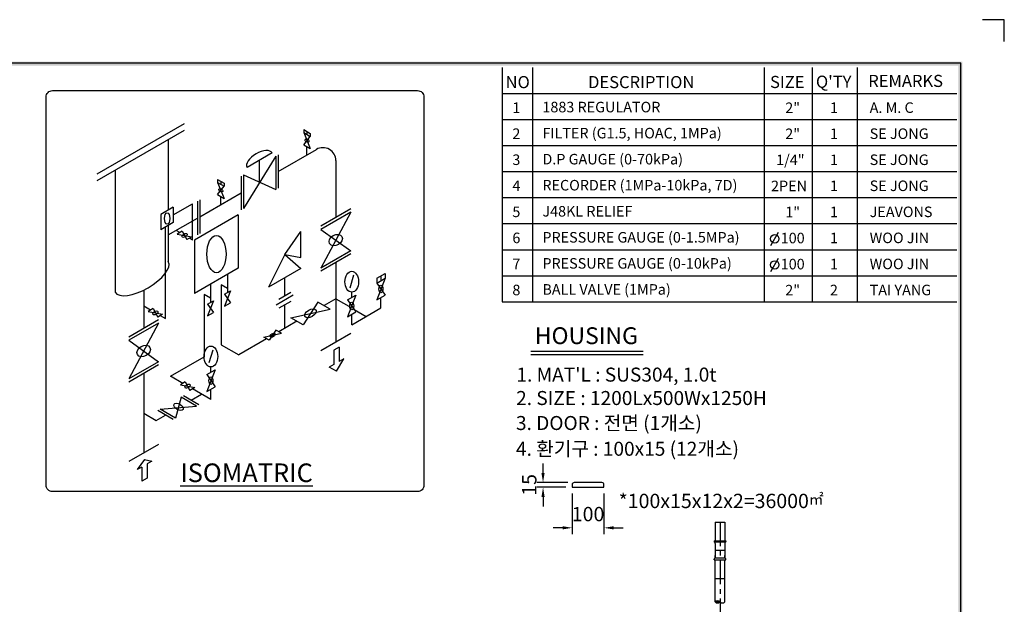
# Model space of a CAD drawing. Extents: x 0 to 5712, y 0 to 4039.
# Drawn here: x 2620 to 5712, y 2203 to 4039 of the extents above; entities that cross this region are included whole.
import ezdxf

# ---------------------------------------------------------------- set-up
doc = ezdxf.new("R2010")
doc.units = 0
doc.header["$LTSCALE"] = 60
doc.header["$MEASUREMENT"] = 0
doc.linetypes.add('CENTER', pattern=[2, 1.25, -0.25, 0.25, -0.25])
doc.layers.get('0').update_dxf_attribs({"linetype": 'CONTINUOUS'})
doc.layers.get('DEFPOINTS').update_dxf_attribs({"linetype": 'CONTINUOUS'})
doc.layers.add('FRAME_070', color=5, linetype='CONTINUOUS')
doc.layers.add('FRAME_200', color=8, linetype='CONTINUOUS')
doc.styles.get("Standard").update_dxf_attribs({"font": 'Gulim.ttf', "height": 45})
doc.dimstyles.get("Standard").update_dxf_attribs({"dimtxt": 0.18, "dimasz": 0.18, "dimexe": 0.18, "dimexo": 0.0625, "dimgap": 0.09, "dimtad": 0, "dimtih": 1, "dimtoh": 1, "dimdec": 4, "dimzin": 0, "dimtxsty": 'STANDARD', "dimcen": 0.09, "dimazin": 3, "dimtfac": 1, "dimtdec": 4, "dimtofl": 0, "dimtmove": 0, "dimatfit": 3, "dimtolj": 1, "dimtzin": 0})

# ---------------------------------------------------------------- blocks, each defined once
blk = doc.blocks.new('*D18')
at = {"color": 4, "linetype": 'CONTINUOUS'}
for p, q in [((4354.9, 2550.9), (4354.9, 2423.6)), ((4454.9, 2550.9), (4454.9, 2423.6)), ((4324.9, 2443.6), (4294.9, 2443.6)), ((4484.9, 2443.6), (4514.9, 2443.6))]:
    blk.add_line(p, q, dxfattribs=at)
for points in [[(4324.9, 2448.6), (4324.9, 2438.6), (4354.9, 2443.6)], [(4484.9, 2448.6), (4484.9, 2438.6), (4454.9, 2443.6)]]:
    blk.add_solid(points, dxfattribs=at)
at = {"layer": 'DEFPOINTS', "color": 0, "linetype": 'CONTINUOUS'}
for p in [(4354.9, 2570.9), (4454.9, 2570.9), (4454.9, 2443.6)]:
    blk.add_point(p, dxfattribs=at)
at = {"color": 0, "linetype": 'CONTINUOUS', "insert": (4404.9, 2486.7), "char_height": 45, "attachment_point": 5}
blk.add_mtext('\\A1;100', dxfattribs=at)
blk = doc.blocks.new('*D19')
at = {"color": 4, "linetype": 'CONTINUOUS'}
for p, q in [((4263.5, 2615.9), (4263.5, 2645.9)), ((4341.5, 2585.9), (4243.5, 2585.9)), ((4334.9, 2570.9), (4243.5, 2570.9)), ((4263.5, 2540.9), (4263.5, 2510.9))]:
    blk.add_line(p, q, dxfattribs=at)
for points in [[(4258.5, 2615.9), (4268.5, 2615.9), (4263.5, 2585.9)], [(4258.5, 2540.9), (4268.5, 2540.9), (4263.5, 2570.9)]]:
    blk.add_solid(points, dxfattribs=at)
at = {"layer": 'DEFPOINTS', "color": 0, "linetype": 'CONTINUOUS'}
for p in [(4263.5, 2570.9), (4354.9, 2570.9), (4361.5, 2585.9)]:
    blk.add_point(p, dxfattribs=at)
at = {"color": 0, "linetype": 'CONTINUOUS', "insert": (4220.3, 2578.4), "char_height": 45, "attachment_point": 5, "rotation": 90}
blk.add_mtext('\\A1;15', dxfattribs=at)

msp = doc.modelspace()

# ---------------------------------------------------------------- linework, layer by layer
at = {"color": 7, "linetype": 'CONTINUOUS'}
for p, q in [((4135.5, 3889.5), (4135.5, 3153.4)), ((4135.5, 3153.4), (5563.4, 3153.4)), ((3220.4, 2932.1), (3220.4, 2948.6))]:
    msp.add_line(p, q, dxfattribs=at)
at = {"color": 4, "linetype": 'CONTINUOUS'}
for p, q in [((4230, 3889.5), (4230, 3153.4)), ((4957.9, 3889.5), (4957.9, 3153.4)), ((5108.2, 3889.5), (5108.2, 3153.4)), ((5249.9, 3889.5), (5249.9, 3153.4)), ((4135.5, 3807.7), (5563.4, 3807.7)), ((4135.5, 3726), (5563.4, 3726)), ((3511.9, 3694.1), (3532.5, 3682.3)), ((3511.9, 3694.1), (3511.9, 3684.6)), ((3511.9, 3684.6), (3532.5, 3672.7)), ((3511.9, 3684.6), (3532.5, 3634.4)), ((3522.2, 3688.2), (3522.2, 3678.7)), ((3532.5, 3682.3), (3532.5, 3672.7)), ((3511.9, 3646.3), (3532.5, 3672.7)), ((3511.9, 3646.3), (3532.5, 3634.4)), ((4135.5, 3644.2), (5563.4, 3644.2)), ((4135.5, 3562.4), (5563.4, 3562.4)), ((3241.4, 3537.9), (3262, 3526.1)), ((3241.4, 3537.9), (3241.4, 3528.4)), ((3241.4, 3528.4), (3262, 3478.2)), ((3241.4, 3528.4), (3262, 3516.6)), ((3251.7, 3532), (3251.7, 3522.5)), ((3262, 3526.1), (3262, 3516.6)), ((3241.4, 3490.1), (3262, 3516.6)), ((3241.4, 3490.1), (3262, 3478.2)), ((4135.5, 3480.6), (5563.4, 3480.6)), ((3659.4, 3444.9), (3565.9, 3390.9)), ((3659.4, 3434.8), (3565.9, 3259.4)), ((3659.4, 3434.8), (3565.9, 3380.8)), ((3122.5, 3370.5), (3110.9, 3377.2)), ((3130.2, 3374.9), (3114.8, 3366.1)), ((3130.2, 3374.9), (3145.1, 3348.6)), ((3565.9, 3380.8), (3659.4, 3313.4)), ((4135.5, 3398.8), (5563.4, 3398.8)), ((3114.8, 3366.1), (3160.5, 3357.4)), ((3160.5, 3357.4), (3145.1, 3348.6)), ((3659.4, 3313.4), (3565.9, 3259.4)), ((4135.5, 3317), (5563.4, 3317)), ((3659.4, 3303.7), (3565.9, 3249.7)), ((3741.2, 3227.7), (3767.3, 3242.7)), ((3741.2, 3227.7), (3741.2, 3212.3)), ((3767.3, 3227.3), (3741.2, 3159.4)), ((3741.2, 3212.3), (3767.3, 3227.3)), ((3754.2, 3235.2), (3754.2, 3219.8)), ((3767.3, 3242.7), (3767.3, 3227.3)), ((4135.5, 3235.2), (5563.4, 3235.2)), ((3263.7, 3177), (3282, 3187.5)), ((3282, 3187.5), (3263.7, 3140)), ((3741.2, 3212.3), (3767.3, 3174.4)), ((3228.5, 3156.6), (3210.2, 3109.1)), ((3210.2, 3146.1), (3228.5, 3156.6)), ((3263.7, 3177), (3282, 3150.5)), ((3675.8, 3174.5), (3649.7, 3106.5)), ((3649.7, 3159.5), (3675.8, 3174.5)), ((3649.7, 3159.5), (3675.8, 3121.6)), ((3741.2, 3159.4), (3767.3, 3174.4)), ((3210.2, 3146.1), (3228.5, 3119.6)), ((3263.7, 3140), (3282, 3150.5)), ((3471.6, 3103.5), (3594.8, 3130.5)), ((3556.6, 3152.6), (3509.8, 3081.5)), ((3594.8, 3130.5), (3556.6, 3152.6)), ((3056.2, 3096.6), (2962.7, 3042.6)), ((3210.2, 3109.1), (3228.5, 3119.6)), ((3509.8, 3081.5), (3471.6, 3103.5)), ((3649.7, 3106.5), (3675.8, 3121.6)), ((3056.2, 3086.5), (2962.7, 3032.6)), ((3056.2, 3086.5), (2962.7, 2911.1)), ((3424.8, 3064.3), (3403.9, 3032.6)), ((3441.8, 3054.4), (3424.8, 3064.3)), ((2962.7, 3032.6), (3056.2, 2965.1)), ((3386.9, 3042.4), (3441.8, 3054.4)), ((3403.9, 3032.6), (3386.9, 3042.4)), ((4225.2, 2998.5), (4577.7, 2998.5)), ((3056.2, 2965.1), (2962.7, 2911.1)), ((3056.2, 2955.4), (2962.7, 2901.5)), ((3233.5, 2939.6), (3207.4, 2871.7)), ((3207.4, 2924.6), (3233.5, 2939.6)), ((3207.4, 2924.6), (3233.5, 2886.7)), ((3139.8, 2901.7), (3124.5, 2892.8)), ((3124.5, 2892.8), (3170.1, 2884.2)), ((3139.8, 2901.7), (3154.7, 2875.3)), ((3170.1, 2884.2), (3154.7, 2875.3)), ((3207.4, 2871.7), (3233.5, 2886.7)), ((3127, 2853.8), (3109.6, 2787.8)), ((3175.4, 2825.8), (3127, 2853.8)), ((3182.9, 2830.1), (3134.4, 2858.1)), ((3061.2, 2815.8), (3175.4, 2825.8)), ((3109.6, 2787.8), (3061.2, 2815.8)), ((3102.1, 2783.5), (3053.7, 2811.5)), ((4354.9, 2579.3), (4354.9, 2570.9)), ((4354.9, 2570.9), (4454.9, 2570.9)), ((4448.3, 2585.9), (4361.5, 2585.9)), ((4454.9, 2570.9), (4454.9, 2579.3)), ((4804, 2461.2), (4804, 2403.1)), ((4804, 2461.2), (4834.4, 2461.2)), ((4834.4, 2461.2), (4834.4, 2403.1)), ((4801, 2403.1), (4837.4, 2403.1)), ((4801, 2403.1), (4801, 2401.1)), ((4834.4, 2398.1), (4804, 2398.1)), ((4804, 2394.8), (4804, 2351.3)), ((4834.4, 2394.8), (4834.4, 2351.3)), ((4837.4, 2403.1), (4837.4, 2401.1)), ((4804, 2351.3), (4804, 2356.3)), ((4834.4, 2351.3), (4834.4, 2356.3)), ((4801, 2343.1), (4801, 2345.1)), ((4801, 2343.1), (4837.4, 2343.1)), ((4834.4, 2348.1), (4804, 2348.1)), ((4804, 2210.9), (4804, 2343.1)), ((4804, 2285), (4804, 2343.1)), ((4834.4, 2210.9), (4834.4, 2343.1)), ((4834.4, 2285), (4834.4, 2343.1)), ((4837.4, 2343.1), (4837.4, 2345.1)), ((4804, 2285), (4834.4, 2285)), ((4811.3, 2213.9), (4806.4, 2209.1)), ((4815, 2213.4), (4809.6, 2208)), ((4817.8, 2212), (4813.9, 2208.1))]:
    msp.add_line(p, q, dxfattribs=at)
at = {"linetype": 'CONTINUOUS'}
for p, q in [((2863.7, 3555.2), (3137.1, 3713)), ((2863.7, 3534.6), (3137.1, 3692.5)), ((3086.8, 3663.4), (3086.8, 3441.4)), ((3413.1, 3620.8), (3334, 3575.1)), ((3431.8, 3562.5), (3551.8, 3631.8)), ((3522.2, 3614.7), (3522.2, 3640.3)), ((3424.4, 3610.9), (3322.7, 3446.8)), ((3373.6, 3528.9), (3373.6, 3598)), ((3424.4, 3610.9), (3424.4, 3505.5)), ((3431.8, 3615.2), (3431.8, 3509.8)), ((3612.6, 3596.7), (3612.6, 3417.9)), ((2919.8, 3567), (2919.8, 3183.3)), ((3315.3, 3548), (3315.3, 3442.6)), ((3322.7, 3552.2), (3322.7, 3446.8)), ((3322.7, 3552.2), (3424.4, 3505.5)), ((3185.9, 3420.6), (3315.3, 3495.3)), ((3178.6, 3469), (3178.6, 3363.6)), ((3185.9, 3473.3), (3185.9, 3367.8)), ((3251.7, 3458.5), (3251.7, 3484.2)), ((3102.5, 3450.5), (3063.6, 3428)), ((3102.5, 3426.2), (3162.7, 3461)), ((3102.5, 3450.5), (3102.5, 3402)), ((3162.7, 3347.3), (3162.7, 3461)), ((3063.6, 3428), (3063.6, 3379.5)), ((3102.5, 3402), (3063.6, 3379.5)), ((3086.8, 3363.3), (3178.6, 3416.3)), ((3306.6, 3426.2), (3169.1, 3346.8)), ((3306.6, 3426.2), (3306.6, 3259.1)), ((3077.6, 3100.4), (3077.6, 3387.6)), ((3086.8, 3392.9), (3086.8, 3279.7)), ((3452.3, 3302.2), (3502.8, 3373.9)), ((3502.8, 3292.4), (3502.8, 3373.9)), ((5002, 3370.6), (4977.9, 3328.9)), ((3162.7, 3347.3), (3152.8, 3353)), ((3169.1, 3346.8), (3169.1, 3179.7)), ((3452.3, 3302.2), (3401.8, 3199.2)), ((3452.3, 3302.2), (3502.8, 3292.4)), ((3452.3, 3302.2), (3502.8, 3257.5)), ((5002, 3288.8), (4977.9, 3247.1)), ((3306.6, 3259.1), (3169.1, 3179.7)), ((3502.8, 3257.5), (3401.8, 3199.2)), ((3612.6, 3276.7), (3612.6, 3026.7)), ((3272.9, 3239.6), (3272.9, 3182.3)), ((3452.3, 3171.6), (3452.3, 3228.4)), ((3668.8, 3236.5), (3656.7, 3196.2)), ((3009.4, 3190), (3009.4, 3069.6)), ((3219.4, 3208.7), (3219.4, 3151.4)), ((3252.6, 3207.1), (3252.6, 3018.7)), ((3272.9, 3195.4), (3252.6, 3207.1)), ((3199.1, 3176.2), (3199.1, 2980.6)), ((3219.4, 3164.5), (3199.1, 3176.2)), ((3479, 3173.9), (3425.6, 3143.1)), ((3471.3, 3182.6), (3433.3, 3160.7)), ((3471.3, 3154.8), (3433.3, 3132.9)), ((3612.6, 3162.9), (3575.7, 3141.6)), ((3612.6, 3162.9), (3660.7, 3135.1)), ((3662.8, 3167), (3662.8, 3183.5)), ((3754.2, 3133.9), (3754.2, 3166.9)), ((3031, 3127.3), (3009.4, 3139.8)), ((3038.7, 3131.8), (3023.3, 3122.9)), ((3023.3, 3122.9), (3069, 3114.3)), ((3038.7, 3131.8), (3053.6, 3105.4)), ((3452.3, 3070.3), (3452.3, 3143.8)), ((3662.8, 3081.1), (3754.2, 3133.9)), ((3670.3, 3129.6), (3708.5, 3107.5)), ((3069, 3114.3), (3053.6, 3105.4)), ((3061.3, 3109.9), (3077.6, 3100.4)), ((3490.7, 3092.5), (3433.3, 3059.3)), ((3662.8, 3081.1), (3662.8, 3114.1)), ((3395.4, 3037.5), (3307.8, 2986.9)), ((3659.4, 3053.6), (3565.9, 2999.7)), ((3226.5, 3001.6), (3214.4, 2961.3)), ((3252.6, 3018.7), (3307.8, 2986.9)), ((3623.4, 3010.8), (3606.5, 3001)), ((3606.5, 3001), (3606.5, 2956.6)), ((3623.4, 3010.8), (3623.4, 2966.3)), ((3093.4, 2919.6), (3199.1, 2980.6)), ((3615, 2935.8), (3637.8, 2974.6)), ((3637.8, 2974.6), (3623.4, 2966.3)), ((4225.2, 2987.5), (4577.7, 2987.5)), ((3606.5, 2956.6), (3592.1, 2948.2)), ((3615, 2935.8), (3592.1, 2948.2)), ((3009.4, 2928.4), (3009.4, 2678.4)), ((3132.1, 2897.3), (3093.4, 2919.6)), ((3220.4, 2846.3), (3162.4, 2879.8)), ((3220.4, 2846.3), (3220.4, 2879.2)), ((3158.7, 2844.1), (3191.4, 2863)), ((3009.4, 2803.4), (3048.8, 2780.7)), ((3048.8, 2780.7), (3077.9, 2797.5)), ((3056.2, 2705.4), (2962.7, 2651.4)), ((3011.9, 2658.6), (2989, 2626.3)), ((3003.5, 2634.6), (2989, 2626.3)), ((3003.5, 2634.6), (3003.5, 2590.1)), ((3011.9, 2658.6), (3034.8, 2652.7)), ((3034.8, 2652.7), (3020.3, 2644.3)), ((3020.3, 2644.3), (3020.3, 2599.9)), ((3020.3, 2599.9), (3003.5, 2590.1))]:
    msp.add_line(p, q, dxfattribs=at)
at = {"color": 4, "linetype": 'CENTER'}
for p, q in [((4819.2, 2461.2), (4819.2, 1850.8)), ((4804, 2373.1), (4834.4, 2373.1))]:
    msp.add_line(p, q, dxfattribs=at)
at = {"color": 5, "linetype": 'CONTINUOUS'}
msp.add_lwpolyline([(2723.1, 3816.7), (3869.4, 3816.7, -0.414214), (3889.4, 3796.7), (3889.4, 2577.4, -0.414214), (3869.4, 2557.4), (2723.1, 2557.4, -0.414214), (2703.1, 2577.4), (2703.1, 3796.7, -0.414214)], format="xyb", close=True, dxfattribs=at)
at = {"linetype": 'CONTINUOUS'}
for centre in [(4991, 3351.1), (4991, 3269.3)]:
    msp.add_circle(centre, 13.2, dxfattribs=at)
msp.add_arc((3572.1, 3596.7), 40.6, 0, 120, dxfattribs=at)
at = {"color": 4, "linetype": 'CONTINUOUS'}
for centre, radius, start, end in [((4361.5, 2579.3), 6.6, 90, 180), ((4448.3, 2579.3), 6.6, 0, 90), ((4804, 2401.1), 3, 179.997, 231.3148), ((4799, 2394.8), 5, 359.997, 51.3148), ((4839.4, 2394.8), 5, 128.6852, 180.003), ((4834.4, 2401.1), 3, 308.6852, 0.003), ((4799, 2351.3), 5, 308.6852, 0.003), ((4839.4, 2351.3), 5, 179.997, 231.3148), ((4804, 2345.1), 3, 128.6852, 180.003), ((4834.4, 2345.1), 3, 359.997, 51.3148), ((4811.6, 2202.9), 11, 46.3972, 133.6028), ((4811.6, 2218.8), 11, 226.3972, 313.6028), ((4826.8, 2218.8), 11, 226.3972, 313.6028)]:
    msp.add_arc(centre, radius, start, end, dxfattribs=at)
for centre, major_axis, ratio in [((3522.2, 3659.5), (5.89, -3.4), 0.628246), ((3251.7, 3503.3), (5.89, -3.4), 0.628246), ((3137.7, 3361.7), (7.79, 4.5), 0.557979), ((3612.6, 3347.1), (-19.5, -11.2), 0.727273), ((3754.2, 3193.3), (0, 12), 0.514522), ((3533.2, 3117), (17.5, 10.1), 0.557979), ((3662.8, 3140.5), (0, 12), 0.514522), ((3414.4, 3048.4), (7.79, 4.5), 0.557979), ((3009.4, 2998.8), (-19.5, -11.2), 0.727273), ((3220.4, 2905.7), (0, 12), 0.514522), ((3147.3, 2888.5), (7.79, 4.5), 0.557979), ((3119, 2823.4), (14.2, -8.2), 0.548818)]:
    msp.add_ellipse(centre, major_axis=major_axis, ratio=ratio, dxfattribs=at)
at = {"linetype": 'CONTINUOUS'}
for centre, major_axis, ratio in [((3373.6, 3598), (-39.5, -22.8), 0.5), ((3003.3, 3231.5), (83.5, 48.2), 0.409941)]:
    msp.add_ellipse(centre, major_axis=major_axis, ratio=ratio, start_param=3.141593, end_param=6.283185, dxfattribs=at)
for centre, major_axis, ratio in [((3083.1, 3415), (0, 18.2), 0.460383), ((3237.8, 3303), (0, 58.5), 0.515718), ((3662.8, 3216.3), (0, 32.8), 0.65457), ((3046.1, 3118.6), (7.79, 4.5), 0.557979), ((3220.4, 2981.5), (0, 32.8), 0.65457)]:
    msp.add_ellipse(centre, major_axis=major_axis, ratio=ratio, dxfattribs=at)
at = {"color": 7}
for points in [[(136, 3907.3), (136, 3895), (5580.1, 3907.3), (5567.8, 3895)], [(5580.1, 3907.3), (5567.8, 3895), (5580.1, 131.9), (5567.8, 144.2)]]:
    msp.add_trace(points, dxfattribs=at)
at = {"layer": 'FRAME_070', "color": 7}
for p, q in [((5576, 3903.2), (136, 3903.2)), ((5576, 136), (5576, 3903.2))]:
    msp.add_line(p, q, dxfattribs=at)
at = {"layer": 'FRAME_200'}
for p, q in [((5712, 4039.2), (5644, 4039.2)), ((5712, 3971.2), (5712, 4039.2))]:
    msp.add_line(p, q, dxfattribs=at)

# ---------------------------------------------------------------- texts
at = {"linetype": 'CONTINUOUS'}
for s, height, p in [("Q'TY", 38.06, (5120.4, 3825.4)), ('REMARKS', 38.06, (5284.7, 3827.9)), ('NO', 38.06, (4145.9, 3824.2)), ('DESCRIPTION', 38.06, (4404.9, 3824.2)), ('SIZE', 38.06, (4976.4, 3824.6)), ('1', 33.1, (4167.2, 3746.4)), ('1883 REGULATOR', 33.096, (4261.5, 3748.3)), ('2"', 33.1, (5024.1, 3746)), ('1', 33.1, (5164.4, 3746.2)), ('A. M. C', 33.1, (5289.2, 3746.5)), ('2', 33.1, (4167.2, 3664.6)), ('FILTER (G1.5, HOAC, 1MPa)', 33.096, (4261.5, 3666.5)), ('2"', 33.1, (5024.1, 3664.2)), ('1', 33.1, (5164.4, 3664.4)), ('SE JONG', 33.1, (5289.2, 3664.7)), ('D.P GAUGE (0-70kPa)', 33.096, (4261.5, 3584.7)), ('1/4"', 33.1, (4995.5, 3582.4)), ('3', 33.1, (4167.2, 3582.9)), ('1', 33.1, (5164.4, 3582.6)), ('SE JONG', 33.1, (5289.2, 3582.9)), ('4', 33.1, (4167.2, 3501.1)), ('RECORDER (1MPa-10kPa, 7D)', 33.096, (4261.5, 3502.9)), ('2PEN', 33.1, (4979.5, 3500.6)), ('1', 33.1, (5164.4, 3500.8)), ('SE JONG', 33.1, (5289.2, 3501.1)), ('5', 33.1, (4167.2, 3419.3)), ('J48KL RELIEF', 33.096, (4261.5, 3421.1)), ('1"', 33.1, (5024.1, 3418.8)), ('1', 33.1, (5164.4, 3419)), ('JEAVONS', 33.1, (5289.2, 3419.3)), ('6', 33.1, (4167.2, 3337.5)), ('PRESSURE GAUGE (0-1.5MPa)', 33.096, (4261.5, 3339.3)), ('100', 33.1, (5009.9, 3337)), ('1', 33.1, (5164.4, 3337.2)), ('WOO JIN', 33.1, (5289.2, 3337.5)), ('7', 33.1, (4167.2, 3255.7)), ('PRESSURE GAUGE (0-10kPa)', 33.096, (4261.5, 3257.5)), ('100', 33.1, (5009.9, 3255.2)), ('1', 33.1, (5164.4, 3255.5)), ('WOO JIN', 33.1, (5289.2, 3255.7)), ('8', 33.1, (4167.2, 3173.9)), ('BALL VALVE (1MPa)', 33.096, (4261.5, 3175.7)), ('2"', 33.1, (5024.1, 3173.4)), ('2', 33.1, (5164.4, 3173.7)), ('TAI YANG', 33.1, (5289.2, 3173.9)), ('HOUSING', 52.8, (4237.7, 3020.5)), ("1. MAT'L : SUS304, 1.0t", 44, (4179.9, 2902.7)), ('2. SIZE : 1200Lx500Wx1250H', 44, (4178.9, 2829.2)), ('3. DOOR : 전면 (1개소)', 44, (4178.5, 2750.7)), ('4. 환기구 : 100x15 (12개소)', 44, (4178.5, 2669.9))]:
    msp.add_text(s, height=height, dxfattribs=at).set_placement(p)
at = {"color": 7, "linetype": 'CONTINUOUS', "insert": (3124.3, 2645.7), "char_height": 58.5, "attachment_point": 1}
msp.add_mtext('{\\LISOMATRIC}', dxfattribs=at)
at = {"linetype": 'CONTINUOUS', "insert": (4500.9, 2550.5), "char_height": 45, "attachment_point": 1}
msp.add_mtext('*100x15x12x2=36000{\\H0.75x;㎡}', dxfattribs=at)

# ---------------------------------------------------------------- dimensions: what is measured, and where the dimension line sits
at = {"linetype": 'CONTINUOUS'}
dim = msp.add_linear_dim(base=(4263.5, 2570.9), p1=(4361.5, 2585.9), p2=(4354.9, 2570.9), angle=90, dimstyle='STANDARD', override={"dimtxt": 20, "dimasz": 30, "dimexe": 20, "dimexo": 20, "dimgap": 20, "dimtad": 1, "dimtih": 0, "dimdec": 0, "dimclrd": 4, "dimclre": 4, "dimtdec": 0, "dimtix": 1}, dxfattribs=at)
dim.commit()
dim.dimension.update_dxf_attribs({"geometry": '*D19', "text_midpoint": (4220.3, 2578.4)})
dim = msp.add_linear_dim(base=(4454.9, 2443.6), p1=(4354.9, 2570.9), p2=(4454.9, 2570.9), dimstyle='STANDARD', override={"dimtxt": 20, "dimasz": 30, "dimexe": 20, "dimexo": 20, "dimgap": 20, "dimtad": 1, "dimtih": 0, "dimdec": 0, "dimclrd": 4, "dimclre": 4, "dimtdec": 0, "dimtix": 1}, dxfattribs=at)
dim.commit()
dim.dimension.update_dxf_attribs({"geometry": '*D18', "text_midpoint": (4404.9, 2486.7)})

doc.saveas('drawing.dxf')
